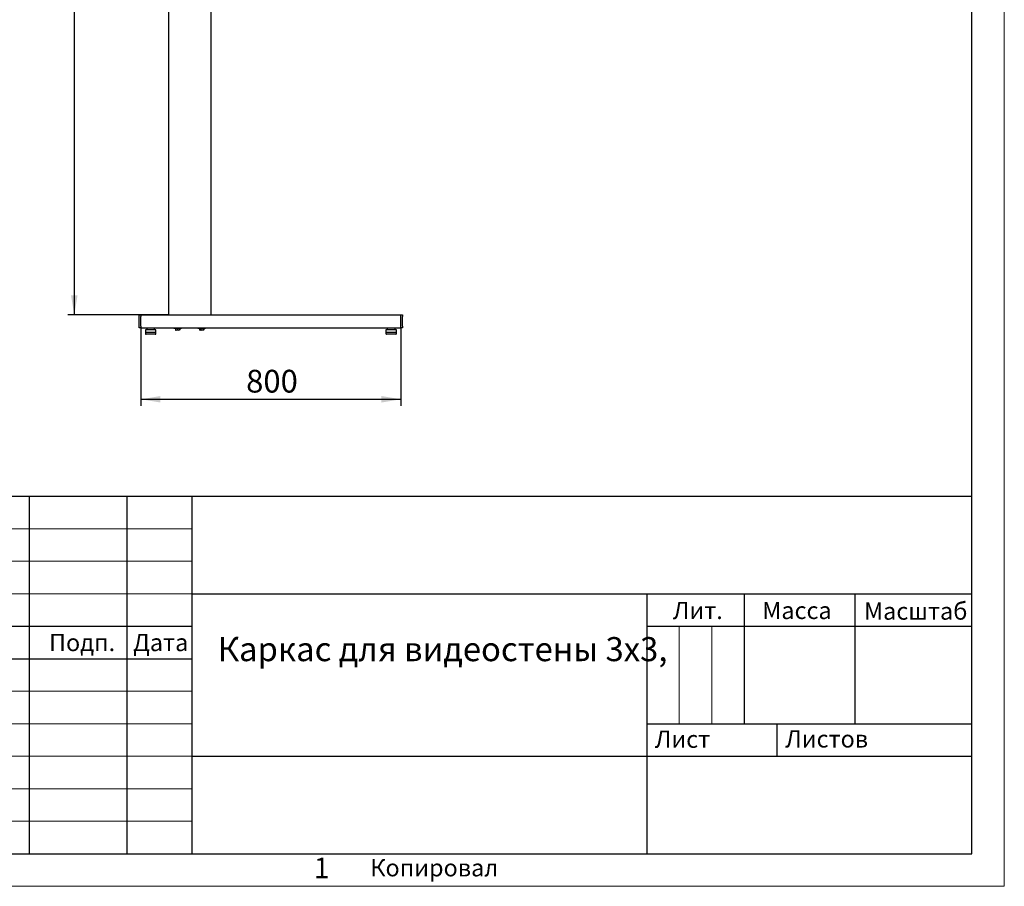
# Model space of a CAD drawing. Units: millimetres. Extents: x 0 to 420, y 0 to 297.
# Drawn here: x 269 to 420, y 0 to 133 of the extents above; entities that cross this region are included whole.
import ezdxf

# ---------------------------------------------------------------- set-up
doc = ezdxf.new("R2010")
doc.units = ezdxf.units.MM
doc.layers.add('THICK_LINE', color=7, linetype='Continuous', lineweight=25)
doc.layers.add('ОСЕВЫЕ', color=7, linetype='Continuous')
doc.styles.add('SLDTEXTSTYLE0', font='GOST_BU.TTF', dxfattribs={"bigfont": 'bigfont'})
doc.styles.add('SLDTEXTSTYLE1', font='GOTHIC.TTF', dxfattribs={"width": 0.913})
doc.styles.add('SLDTEXTSTYLE2', font='GOST_B.TTF', dxfattribs={"bigfont": 'bigfont'})
doc.styles.add('SLDTEXTSTYLE3', font='GOST_B.TTF')
doc.styles.add('SLDTEXTSTYLE4', font='GOST_B.TTF')
doc.dimstyles.new('SLDDIMSTYLE0', dxfattribs={"dimtxt": 3.5, "dimasz": 3, "dimexe": 0, "dimexo": 0.0625, "dimgap": 0.875, "dimtad": 2, "dimdec": 1, "dimlfac": 20, "dimrnd": 1e-09, "dimzin": 12, "dimdsep": 46, "dimtxsty": 'SLDTEXTSTYLE3', "dimsah": 1, "dimcen": 0.09, "dimadec": 0, "dimazin": 3, "dimtfac": 1, "dimtdec": 0, "dimtofl": 0, "dimtmove": 0, "dimatfit": 3, "dimfxl": 0, "dimfrac": 2, "dimtolj": 1, "dimtzin": 12, "dimarcsym": 0})

# ---------------------------------------------------------------- blocks, each defined once
blk = doc.blocks.new('_D_4')
at = {"layer": 'THICK_LINE'}
for p, q in [((287.17, 85.87), (287.17, 73.9)), ((327.17, 85.87), (327.17, 73.9)), ((287.17, 74.9), (327.17, 74.9))]:
    blk.add_line(p, q, dxfattribs=at)
for points in [[(287.17, 74.9), (290.17, 74.4), (290.17, 75.4)], [(327.17, 74.9), (324.17, 75.4), (324.17, 74.4)]]:
    blk.add_solid(points, dxfattribs=at)
at = {"layer": 'THICK_LINE', "insert": (303.36, 79.43), "char_height": 3.5, "attachment_point": 1, "style": 'SLDTEXTSTYLE4'}
blk.add_mtext('800', dxfattribs=at)
blk = doc.blocks.new('_D_5')
at = {"layer": 'THICK_LINE'}
for p, q in [((291.42, 237.87), (275.92, 237.87)), ((276.92, 237.87), (276.92, 87.87)), ((291.42, 87.87), (275.92, 87.87))]:
    blk.add_line(p, q, dxfattribs=at)
for points in [[(276.92, 237.87), (276.42, 234.87), (277.42, 234.87)], [(276.92, 87.87), (277.42, 90.87), (276.42, 90.87)]]:
    blk.add_solid(points, dxfattribs=at)
at = {"layer": 'THICK_LINE', "insert": (272.38, 158.02), "char_height": 3.5, "attachment_point": 1, "rotation": 90, "style": 'SLDTEXTSTYLE4'}
blk.add_mtext('3000', dxfattribs=at)

msp = doc.modelspace()

# ---------------------------------------------------------------- linework, layer by layer
at = {"color": 7, "linetype": 'Continuous', "lineweight": 25}
for p, q in [((415, 5), (415, 292)), ((291.4207, 237.87), (291.4207, 87.87)), ((297.9207, 136.6341), (297.9207, 87.87)), ((286.9207, 87.87), (287.1707, 87.87)), ((286.9207, 87.62), (286.9207, 87.87)), ((287.1707, 87.87), (287.1707, 87.62)), ((287.1707, 87.87), (327.1707, 87.87)), ((327.1707, 87.87), (327.4207, 87.87)), ((327.1707, 87.62), (327.1707, 87.87)), ((327.4207, 87.87), (327.4207, 87.62)), ((286.9207, 86.12), (286.9207, 87.62)), ((287.1707, 86.12), (287.1707, 87.62)), ((327.1707, 86.12), (327.1707, 87.62)), ((327.4207, 86.12), (327.4207, 87.62)), ((286.9207, 85.87), (286.9207, 86.12)), ((287.1707, 85.87), (286.9207, 85.87)), ((287.1707, 86.12), (287.1707, 85.87)), ((287.1707, 85.87), (327.1707, 85.87)), ((287.8707, 85.595), (287.8707, 85.245)), ((289.4707, 85.595), (287.8707, 85.595)), ((287.8707, 85.245), (287.8707, 84.995)), ((289.3707, 85.145), (287.9707, 85.145)), ((289.3707, 84.895), (287.9707, 84.895)), ((288.0707, 85.87), (288.0707, 85.595)), ((289.2707, 85.595), (289.2707, 85.87)), ((289.4707, 85.245), (289.4707, 85.595)), ((289.4707, 84.995), (289.4707, 85.245)), ((292.2207, 85.87), (292.2207, 85.79)), ((292.2829, 85.79), (292.2207, 85.79)), ((293.4207, 85.79), (292.2829, 85.79)), ((292.4934, 85.79), (292.4934, 85.5755)), ((292.4966, 85.79), (292.4966, 85.5755)), ((292.5102, 85.79), (292.5102, 85.5755)), ((292.515, 85.5519), (292.5192, 85.5495)), ((292.5192, 85.5495), (292.5357, 85.54)), ((292.5652, 85.54), (292.5357, 85.54)), ((293.1057, 85.54), (292.5652, 85.54)), ((292.7985, 85.79), (292.7985, 85.5755)), ((293.1057, 85.54), (293.1221, 85.5495)), ((293.109, 85.79), (293.109, 85.5755)), ((293.1311, 85.79), (293.1311, 85.5755)), ((293.1447, 85.5755), (293.1329, 85.5725)), ((293.1447, 85.79), (293.1447, 85.5755)), ((293.1479, 85.79), (293.1479, 85.5755)), ((293.4207, 85.79), (293.4207, 85.87)), ((295.9207, 85.87), (295.9207, 85.79)), ((295.925, 85.79), (295.9207, 85.79)), ((297.1207, 85.79), (295.925, 85.79)), ((296.1766, 85.79), (296.1766, 85.5755)), ((296.1768, 85.79), (296.1768, 85.5755)), ((296.1768, 85.5755), (296.1945, 85.5653)), ((296.1938, 85.5641), (296.2357, 85.54)), ((296.2377, 85.54), (296.2357, 85.54)), ((296.8057, 85.54), (296.2377, 85.54)), ((296.3848, 85.79), (296.3848, 85.5755)), ((296.7287, 85.79), (296.7287, 85.5755)), ((296.8057, 85.54), (296.8475, 85.5641)), ((296.8646, 85.79), (296.8646, 85.5755)), ((296.8647, 85.79), (296.8647, 85.5755)), ((297.1207, 85.79), (297.1207, 85.87)), ((324.8707, 85.595), (324.8707, 85.245)), ((326.4707, 85.595), (324.8707, 85.595)), ((324.8707, 85.245), (324.8707, 84.995)), ((326.3707, 85.145), (324.9707, 85.145)), ((326.3707, 84.895), (324.9707, 84.895)), ((325.0707, 85.87), (325.0707, 85.595)), ((326.2707, 85.595), (326.2707, 85.87)), ((326.4707, 85.245), (326.4707, 85.595)), ((326.4707, 84.995), (326.4707, 85.245)), ((327.1707, 85.87), (327.1707, 86.12)), ((327.4207, 85.87), (327.1707, 85.87)), ((327.4207, 86.12), (327.4207, 85.87)), ((230, 60), (415, 60)), ((270, 60), (270, 5)), ((285, 60), (285, 5)), ((295, 60), (295, 5)), ((295, 45), (415, 45)), ((365, 45), (365, 5)), ((380, 45), (380, 25)), ((397, 45), (397, 25)), ((230, 40), (295, 40)), ((365, 40), (415, 40)), ((230, 35), (295, 35)), ((365, 25), (415, 25)), ((385, 25), (385, 20)), ((295, 20), (415, 20)), ((20, 5), (415, 5))]:
    msp.add_line(p, q, dxfattribs=at)
at = {"color": 7, "linetype": 'Continuous', "lineweight": 18}
for p, q in [((230, 55), (295, 55)), ((230, 50), (295, 50)), ((230, 45), (295, 45)), ((370, 40), (370, 25)), ((375, 40), (375, 25)), ((230, 30), (295, 30)), ((230, 25), (295, 25)), ((230, 20), (295, 20)), ((230, 15), (295, 15)), ((230, 10), (295, 10))]:
    msp.add_line(p, q, dxfattribs=at)
at = {"color": 7, "linetype": 'Continuous', "lineweight": 25, "flags": 128}
for points in [[(292.5102, 85.5755), (292.516, 85.5551), (292.52, 85.5509)], [(293.1311, 85.5755), (293.1253, 85.5551), (293.1193, 85.5488), (293.109, 85.5755)], [(296.8646, 85.5755), (296.829, 85.5551), (296.7918, 85.5488), (296.7287, 85.5755)]]:
    msp.add_lwpolyline(points, dxfattribs=at)
at = {"color": 7, "linetype": 'Continuous', "lineweight": 25}
for centre, radius, start, end in [((287.9707, 85.245), 0.1, 180, 270), ((287.9707, 84.995), 0.1, 180, 270), ((289.3707, 85.245), 0.1, 270, 0), ((289.3707, 84.995), 0.1, 270, 0), ((292.6544, 85.9549), 0.4059, 249.197577, 290.802423), ((292.9537, 86.0279), 0.4784, 251.0643, 288.9357), ((296.2808, 85.7673), 0.2182, 241.538988, 298.461012), ((296.5567, 86.1326), 0.5831, 252.848733, 287.151267), ((324.9707, 85.245), 0.1, 180, 270), ((324.9707, 84.995), 0.1, 180, 270), ((326.3707, 85.245), 0.1, 270, 0), ((326.3707, 84.995), 0.1, 270, 0)]:
    msp.add_arc(centre, radius, start, end, dxfattribs=at)
at = {"layer": 'ОСЕВЫЕ', "lineweight": 18}
for p in [(420, 297), (0, 0)]:
    msp.add_line(p, (420, 0), dxfattribs=at)

# ---------------------------------------------------------------- texts
at = {"color": 7, "linetype": 'Continuous', "lineweight": 0}
for s, insert, char_height, attachment_point, style in [('Масштаб', (398.4256, 43.6462), 2.64583, 1, 'SLDTEXTSTYLE0'), ('Лит.', (369.0114, 43.7441), 2.64583, 1, 'SLDTEXTSTYLE0'), ('Масса', (382.7638, 43.7441), 2.64583, 1, 'SLDTEXTSTYLE0'), ('Подп.', (273.0399, 38.8112), 2.64583, 1, 'SLDTEXTSTYLE0'), ('Дата', (285.9729, 38.8168), 2.64583, 1, 'SLDTEXTSTYLE0'), ('Лист ', (366.2372, 23.942), 2.64583, 1, 'SLDTEXTSTYLE0'), ('Листов ', (386.2978, 23.9879), 2.64583, 1, 'SLDTEXTSTYLE0'), ('1', (314.968, 4.4056), 3.175, 2, 'SLDTEXTSTYLE1'), ('Копировал', (322.46, 4.1738), 2.64583, 1, 'SLDTEXTSTYLE0')]:
    msp.add_mtext(s, dxfattribs=dict(at, insert=insert, char_height=char_height, attachment_point=attachment_point, style=style))
at = {"layer": 'THICK_LINE', "insert": (333.5842, 38.3262), "char_height": 3.704167, "attachment_point": 2, "style": 'SLDTEXTSTYLE2'}
msp.add_mtext('Каркас для видеостены 3х3, ', dxfattribs=at)

# ---------------------------------------------------------------- dimensions: what is measured, and where the dimension line sits
at = {"layer": 'THICK_LINE'}
dim = msp.add_linear_dim(base=(276.9207, 87.87), p1=(291.4207, 237.87), p2=(291.4207, 87.87), angle=90, dimstyle='SLDDIMSTYLE0', dxfattribs=at)
dim.commit()
dim.dimension.update_dxf_attribs({"geometry": '_D_5', "text_midpoint": (276.9207, 162.87), "dimtype": 160})
dim = msp.add_linear_dim(base=(327.1707, 74.895), p1=(287.1707, 85.87), p2=(327.1707, 85.87), dimstyle='SLDDIMSTYLE0', dxfattribs=at)
dim.commit()
dim.dimension.update_dxf_attribs({"geometry": '_D_4', "text_midpoint": (307.1707, 74.895), "dimtype": 160})

doc.saveas('drawing.dxf')
